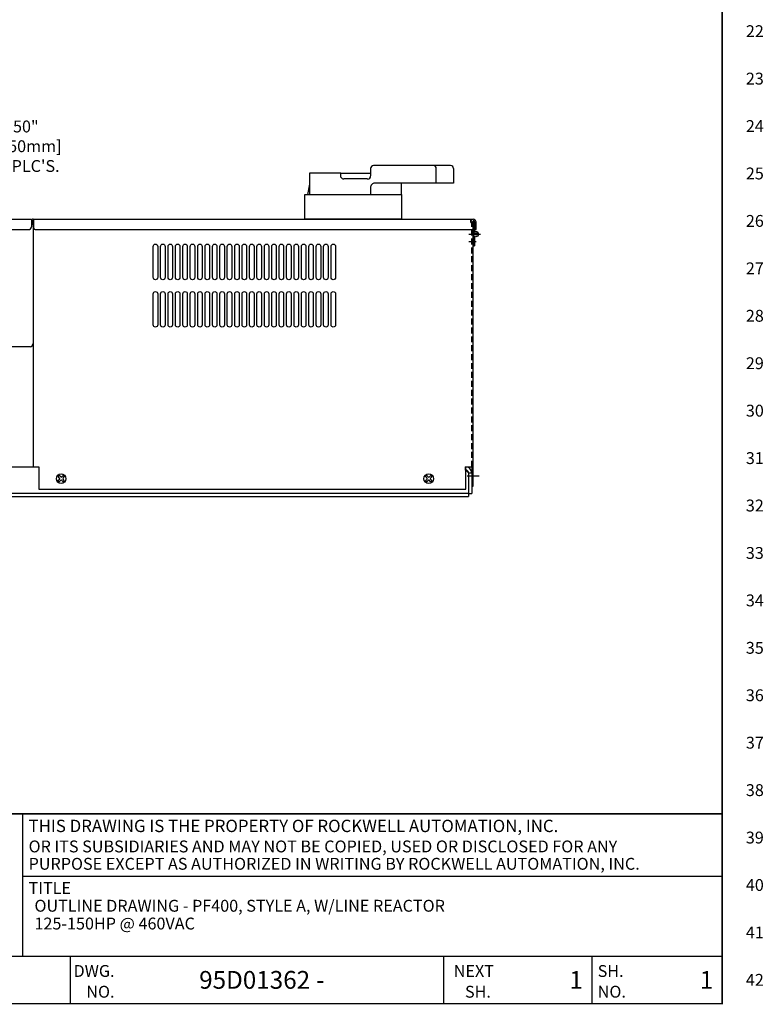
# Model space of a CAD drawing. Extents: x 0 to 136, y 0 to 88.
# Drawn here: x 104 to 136, y 2 to 43 of the extents above; entities that cross this region are included whole.
import ezdxf
from ezdxf.enums import TextEntityAlignment as Align

# ---------------------------------------------------------------- set-up
doc = ezdxf.new("R2010")
doc.units = 0
doc.header["$MEASUREMENT"] = 0
doc.linetypes.add('HIDDEN', pattern=[0.375, 0.25, -0.125])
doc.linetypes.add('HIDDEN2', pattern=[0.1875, 0.125, -0.0625])
doc.layers.get('0').update_dxf_attribs({"linetype": 'CONTINUOUS'})
doc.layers.get('Defpoints').update_dxf_attribs({"linetype": 'CONTINUOUS'})
for name, color, linetype in [('125ENCLOSURE', 170, 'CONTINUOUS'), ('baseplate', 7, 'CONTINUOUS'), ('COVER', 30, 'CONTINUOUS'), ('COVERPART', 41, 'CONTINUOUS'), ('DIM', 1, 'CONTINUOUS'), ('ENCLOSURE', 110, 'CONTINUOUS'), ('RA_BORDER', 3, 'CONTINUOUS'), ('RA_TB', 3, 'CONTINUOUS')]:
    doc.layers.add(name, color=color, linetype=linetype)
doc.styles.add('BOLD', font='monos.ttf')
doc.styles.add('CIM_WD', font='txt')
doc.styles.add('ROMANS', font='romans')
doc.dimstyles.new('RA-X1', dxfattribs={"dimtxt": 0.38, "dimasz": 0.18, "dimexe": 0.18, "dimexo": 0.0625, "dimgap": 0.09, "dimtad": 0, "dimtih": 1, "dimtoh": 1, "dimzin": 0, "dimdsep": 46, "dimtxsty": 'ROMANS', "dimcen": 0.09, "dimclrt": 256, "dimadec": 0, "dimazin": 0, "dimtfac": 1, "dimtofl": 0, "dimtmove": 0, "dimatfit": 3, "dimfxl": 0, "dimtolj": 1, "dimtzin": 0, "dimarcsym": 0})

# ---------------------------------------------------------------- blocks, each defined once
blk = doc.blocks.new('BDR00000')
at = {"layer": 'RA_BORDER', "linetype": 'Continuous', "const_width": 0.015}
blk.add_lwpolyline([(0.5, 0), (33, 0), (33, 21), (0, 21), (0, 0), (0.5, 0)], dxfattribs=at)
at = {"flags": 1}
for tag, p in [('TEXT1', (24.233, 22.173)), ('TEXT2', (24.233, 21.873)), ('TEXT3', (24.233, 21.573)), ('TEXT4', (24.233, 21.273))]:
    blk.add_attdef(tag, text='', height=0.188, dxfattribs=at).set_placement(p, align=Align.MIDDLE_LEFT)
for tag, p in [('TEXT5', (4.125, -0.25)), ('TEXT6', (12.375, -0.25)), ('TEXT7', (20.625, -0.25)), ('TEXT8', (28.875, -0.25))]:
    blk.add_attdef(tag, text='', height=0.188).set_placement(p, align=Align.MIDDLE_CENTER)
blk = doc.blocks.new('TB000000')
at = {"layer": 'RA_TB', "const_width": 0.015}
blk.add_lwpolyline([(0, 2), (0, 0), (12.5, 0), (12.5, 2), (0.156, 2)], close=True, dxfattribs=at)
at = {"layer": 'RA_TB'}
for points in [[(5.125, 2), (5.125, 0.5)], [(5.125, 1.344), (12.5, 1.344)], [(0, 0.5), (12.5, 0.5)], [(5.625, 0.5), (5.625, 0)], [(9.562, 0.5), (9.562, 0)], [(11.125, 0.5), (11.125, 0)]]:
    blk.add_lwpolyline(points, dxfattribs=at)
at = {"attachment_point": 1, "style": 'BOLD'}
for s, insert, char_height, width in [('\\fArial|b1|i0|c0|p34;\\C3;THIS DRAWING IS THE PROPERTY OF ROCKWELL AUTOMATION, INC.', (5.188, 1.938), 0.13, 6.5625), ('\\fArial|b0|i0|c0|p32;\\C3;OR ITS SUBSIDIARIES AND MAY NOT BE COPIED, USED OR DISCLOSED FOR ANY', (5.188, 1.719), 0.125, 7.25), ('\\fArial|b0|i0|c0|p34;\\C3;PURPOSE EXCEPT AS AUTHORIZED IN WRITING BY ROCKWELL AUTOMATION, INC.', (5.188, 1.536), 0.125, 7.25)]:
    blk.add_mtext(s, dxfattribs=dict(at, insert=insert, char_height=char_height, width=width))
for tag, p in [('RA_1', (5.625, 2.312)), ('RA_2', (5.625, 2.125)), ('DRW_DESC1', (5.25, 0.969)), ('DRW_DESC2', (5.25, 0.781)), ('DRW_DESC3', (5.25, 0.594)), ('DRW_INI', (0.812, 0.281)), ('DRW_DATE', (0.812, 0.062)), ('ENG_DATE', (4.562, 0.062))]:
    blk.add_attdef(tag, p, '', height=0.125)
for tag, height, p in [('RA_3', 0.125, (12, 2.312)), ('RA_4', 0.125, (12, 2.125)), ('PLOTDATE', 0.1, (12.389, -0.224))]:
    blk.add_attdef(tag, text='', height=height).set_placement(p, align=Align.RIGHT)
at = {"flags": 1}
blk.add_attdef('TAG1', text='', height=0.001, dxfattribs=at).set_placement((12.486, 0.503), align=Align.RIGHT)
at = {"style": 'BOLD'}
blk.add_attdef('PROJECT_NO', text='', height=0.188, dxfattribs=at).set_placement((8.156, 0.156), align=Align.RIGHT)
blk.add_attdef('SUB_NO', (8.406, 0.156), '', height=0.188, dxfattribs=at)
for tag, p in [('NEXT_SH', (11.031, 0.25)), ('SH_NO', (12.406, 0.25))]:
    blk.add_attdef(tag, text='', height=0.188, dxfattribs=at).set_placement(p, align=Align.MIDDLE_RIGHT)
at = {"layer": 'RA_TB'}
for s, height, p in [('TITLE', 0.125, (5.188, 1.156)), ('SH.', 0.125, (11.188, 0.281)), ('-', 0.188, (8.219, 0.156))]:
    blk.add_text(s, height=height, dxfattribs=at).set_placement(p)
for s, p in [('DWG.', (6.094, 0.344)), ('NEXT', (10.094, 0.344)), ('NO.', (6.094, 0.125)), ('SH.', (10.062, 0.125))]:
    blk.add_text(s, height=0.125, dxfattribs=at).set_placement(p, align=Align.MIDDLE_RIGHT)
blk.add_text('NO.', height=0.125, dxfattribs=at).set_placement((11.188, 0.188), align=Align.TOP_LEFT)
blk = doc.blocks.new('10PHIL')
for p, q in [((-0.07, 0.026), (-0.129, 0.089)), ((-0.019, 0.073), (-0.079, 0.133)), ((0.029, 0.073), (0.09, 0.13)), ((0.079, 0.024), (0.134, 0.08)), ((-0.135, -0.083), (-0.071, -0.023)), ((-0.081, -0.136), (-0.022, -0.076)), ((0.082, -0.134), (0.028, -0.077)), ((0.134, -0.079), (0.079, -0.024))]:
    blk.add_line(p, q)
blk.add_circle((0, 0), 0.2)
for centre, radius, start, end in [((0, 0), 0.157, 120.1501, 145.0895), ((-0.095, 0.003), 0.0345, 313.4518, 43.4518), ((0.006, 0.098), 0.0345, 225, 313.4518), ((0.103, 0), 0.0345, 135, 225), ((0, 0), 0.157, 31.1911, 55.3162), ((0, 0), 0.157, 210.978, 239.6769), ((0.003, -0.1), 0.0345, 43.4518, 135), ((0, 0), 0.157, 301.4894, 328.4186)]:
    blk.add_arc(centre, radius, start, end)
blk = doc.blocks.new('*D30')
at = {"layer": 'Defpoints', "color": 0}
for p in [(98.72, 33.481), (97.655, 31.22)]:
    blk.add_point(p, dxfattribs=at)
at = {"layer": 'DIM', "color": 0, "lineweight": -2}
for p, q in [((100.919, 38.149), (98.878, 33.816)), ((101.289, 38.149), (100.919, 38.149)), ((98.188, 32.26), (98.188, 32.44)), ((98.098, 32.35), (98.278, 32.35))]:
    blk.add_line(p, q, dxfattribs=at)
at = {"layer": 'DIM', "color": 0}
blk.add_solid([(98.822, 33.842), (98.934, 33.79), (98.72, 33.481)], dxfattribs=at)
at = {"layer": 'DIM', "insert": (104.01, 38.149), "char_height": 0.5, "attachment_point": 5, "style": 'ROMANS'}
blk.add_mtext('\\A1;∅2.50"\\P [∅63.50mm]\\PTYP. 2 PLC\'S.', dxfattribs=at)

msp = doc.modelspace()

# ---------------------------------------------------------------- linework, layer by layer
for p, q in [((90.59, 35.069), (104.871, 35.069)), ((104.871, 35.069), (104.871, 34.757)), ((104.938, 34.882), (104.938, 29.819)), ((104.812, 29.694), (90.813, 29.694)), ((87.197, 24.632), (105.188, 24.632)), ((123.178, 24.498), (123.178, 24.632)), ((123.303, 24.373), (123.178, 24.498)), ((123.303, 24.373), (123.438, 24.373)), ((123.303, 24.373), (123.303, 23.382)), ((123.438, 24.373), (123.438, 23.507)), ((87.072, 23.516), (123.303, 23.516)), ((87.072, 23.382), (123.303, 23.382)), ((123.303, 23.507), (123.438, 23.507))]:
    msp.add_line(p, q)
msp.add_lwpolyline([(90.59, 35.069), (90.59, 34.757, 0.414214), (90.715, 34.632), (104.746, 34.632)], format="xyb")
for centre, radius, start, end in [((104.812, 34.882), 0.125, 0, 61.9008), ((104.746, 34.757), 0.125, 270, 0), ((104.812, 29.819), 0.125, 270, 0), ((123.178, 24.373), 0.259, 0, 90)]:
    msp.add_arc(centre, radius, start, end)
at = {"linetype": 'HIDDEN'}
msp.add_arc((123.178, 24.373), 0.125, 0, 90, dxfattribs=at)
at = {"layer": '125ENCLOSURE'}
for p, q in [((104.906, 35.007), (104.938, 35.007)), ((104.938, 34.85), (104.906, 34.85))]:
    msp.add_line(p, q, dxfattribs=at)
msp.add_arc((104.812, 34.882), 0.125, 0, 41.4096, dxfattribs=at)
at = {"layer": 'COVER'}
for p, q in [((104.938, 35.069), (123.5, 35.069)), ((104.969, 34.694), (104.969, 35.069)), ((123.5, 34.944), (123.5, 33.944)), ((123.562, 34.944), (123.5, 34.944)), ((123.562, 34.944), (123.562, 34.545)), ((123.625, 34.632), (123.625, 34.944)), ((105.031, 34.632), (123.625, 34.632)), ((123.313, 34.444), (123.813, 34.444)), ((123.562, 34.343), (123.562, 33.944)), ((123.5, 33.944), (123.562, 33.944))]:
    msp.add_line(p, q, dxfattribs=at)
at = {"layer": 'COVER', "linetype": 'HIDDEN'}
msp.add_line((104.938, 35.007), (104.969, 35.007), dxfattribs=at)
at = {"layer": 'COVER', "linetype": 'HIDDEN2'}
msp.add_line((123.562, 34.694), (123.562, 34.944), dxfattribs=at)
at = {"layer": 'COVER'}
for radius in [0.113, 0.05]:
    msp.add_circle((123.613, 34.444), radius, dxfattribs=at)
for centre, radius, start, end in [((104.938, 34.944), 0.125, 90, 104.4775), ((104.938, 34.944), 0.0625, 90, 120), ((123.5, 34.944), 0.125, 0, 90), ((105.031, 34.694), 0.0625, 180, 270)]:
    msp.add_arc(centre, radius, start, end, dxfattribs=at)
at = {"layer": 'COVER', "linetype": 'HIDDEN2'}
msp.add_arc((123.5, 34.944), 0.0625, 0, 90, dxfattribs=at)
at = {"layer": 'COVERPART'}
for p, q in [((117.917, 37.016), (116.602, 37.016)), ((116.602, 37.016), (116.602, 36.116)), ((117.916, 36.844), (117.917, 37.016)), ((117.917, 37.016), (119.174, 37.016)), ((119.174, 37.205), (119.174, 36.894)), ((122.548, 37.331), (119.299, 37.33)), ((121.944, 36.591), (121.944, 37.206)), ((122.673, 37.206), (122.673, 36.591)), ((116.602, 36.547), (116.52, 36.115)), ((119.046, 36.768), (118.047, 36.768)), ((121.944, 36.591), (119.355, 36.593)), ((120.477, 36.116), (120.477, 36.592)), ((122.673, 36.591), (121.944, 36.591)), ((119.175, 36.393), (119.177, 36.116)), ((116.398, 35.069), (116.398, 36.116)), ((116.398, 36.116), (120.477, 36.116)), ((120.477, 36.116), (120.477, 35.069)), ((120.477, 35.069), (116.398, 35.069))]:
    msp.add_line(p, q, dxfattribs=at)
for centre, radius, start, end in [((119.299, 37.205), 0.125, 90.0261, 180), ((121.819, 37.206), 0.125, 0, 90.0261), ((122.548, 37.206), 0.125, 0, 90.0261), ((118.047, 36.917), 0.149, 209.1207, 270), ((119.055, 36.887), 0.12, 265.9594, 3.2218), ((119.355, 36.413), 0.18, 89.9515, 186.2795)]:
    msp.add_arc(centre, radius, start, end, dxfattribs=at)
at = {"layer": 'DIM'}
msp.add_line((123.313, 34.132), (123.625, 34.132), dxfattribs=at)
at = {"layer": 'ENCLOSURE'}
for p, q in [((104.938, 34.882), (104.938, 24.632)), ((123.25, 24.257), (123.75, 24.257))]:
    msp.add_line(p, q, dxfattribs=at)
at = {"layer": 'ENCLOSURE', "linetype": 'HIDDEN'}
msp.add_line((123.44, 24.632), (123.44, 34.884), dxfattribs=at)
at = {"layer": 'ENCLOSURE', "flags": 128}
msp.add_lwpolyline([(123.438, 24.632), (123.438, 23.819), (123.5, 23.819), (123.5, 34.882, 0.414214), (123.375, 35.007)], format="xyb", dxfattribs=at)
at = {"layer": 'ENCLOSURE'}
for points in [[(110.008, 32.616), (110.008, 33.928, -1), (110.196, 33.928), (110.196, 32.616, -1)], [(110.32, 32.616), (110.32, 33.928, -1), (110.508, 33.928), (110.508, 32.616, -1)], [(110.633, 32.616), (110.633, 33.928, -1), (110.821, 33.928), (110.821, 32.616, -1)], [(110.945, 32.616), (110.945, 33.928, -1), (111.133, 33.928), (111.133, 32.616, -1)], [(111.258, 32.616), (111.258, 33.928, -1), (111.446, 33.928), (111.446, 32.616, -1)], [(111.57, 32.616), (111.57, 33.928, -1), (111.758, 33.928), (111.758, 32.616, -1)], [(111.883, 32.616), (111.883, 33.928, -1), (112.071, 33.928), (112.071, 32.616, -1)], [(112.195, 32.616), (112.195, 33.928, -1), (112.383, 33.928), (112.383, 32.616, -1)], [(112.508, 32.616), (112.508, 33.928, -1), (112.696, 33.928), (112.696, 32.616, -1)], [(112.82, 32.616), (112.82, 33.928, -1), (113.008, 33.928), (113.008, 32.616, -1)], [(113.133, 32.616), (113.133, 33.928, -1), (113.321, 33.928), (113.321, 32.616, -1)], [(113.445, 32.616), (113.445, 33.928, -1), (113.633, 33.928), (113.633, 32.616, -1)], [(113.758, 32.616), (113.758, 33.928, -1), (113.946, 33.928), (113.946, 32.616, -1)], [(114.07, 32.616), (114.07, 33.928, -1), (114.258, 33.928), (114.258, 32.616, -1)], [(114.383, 32.616), (114.383, 33.928, -1), (114.571, 33.928), (114.571, 32.616, -1)], [(114.695, 32.616), (114.695, 33.928, -1), (114.883, 33.928), (114.883, 32.616, -1)], [(115.008, 32.616), (115.008, 33.928, -1), (115.196, 33.928), (115.196, 32.616, -1)], [(115.32, 32.616), (115.32, 33.928, -1), (115.508, 33.928), (115.508, 32.616, -1)], [(115.633, 32.616), (115.633, 33.928, -1), (115.821, 33.928), (115.821, 32.616, -1)], [(115.945, 32.616), (115.945, 33.928, -1), (116.133, 33.928), (116.133, 32.616, -1)], [(116.258, 32.616), (116.258, 33.928, -1), (116.446, 33.928), (116.446, 32.616, -1)], [(116.57, 32.616), (116.57, 33.928, -1), (116.758, 33.928), (116.758, 32.616, -1)], [(116.883, 32.616), (116.883, 33.928, -1), (117.071, 33.928), (117.071, 32.616, -1)], [(117.195, 32.616), (117.195, 33.928, -1), (117.383, 33.928), (117.383, 32.616, -1)], [(117.508, 32.616), (117.508, 33.928, -1), (117.696, 33.928), (117.696, 32.616, -1)], [(110.008, 30.616), (110.008, 31.928, -1), (110.196, 31.928), (110.196, 30.616, -1)], [(110.32, 30.616), (110.32, 31.928, -1), (110.508, 31.928), (110.508, 30.616, -1)], [(110.633, 30.616), (110.633, 31.928, -1), (110.821, 31.928), (110.821, 30.616, -1)], [(110.945, 30.616), (110.945, 31.928, -1), (111.133, 31.928), (111.133, 30.616, -1)], [(111.258, 30.616), (111.258, 31.928, -1), (111.446, 31.928), (111.446, 30.616, -1)], [(111.57, 30.616), (111.57, 31.928, -1), (111.758, 31.928), (111.758, 30.616, -1)], [(111.883, 30.616), (111.883, 31.928, -1), (112.071, 31.928), (112.071, 30.616, -1)], [(112.195, 30.616), (112.195, 31.928, -1), (112.383, 31.928), (112.383, 30.616, -1)], [(112.508, 30.616), (112.508, 31.928, -1), (112.696, 31.928), (112.696, 30.616, -1)], [(112.82, 30.616), (112.82, 31.928, -1), (113.008, 31.928), (113.008, 30.616, -1)], [(113.133, 30.616), (113.133, 31.928, -1), (113.321, 31.928), (113.321, 30.616, -1)], [(113.445, 30.616), (113.445, 31.928, -1), (113.633, 31.928), (113.633, 30.616, -1)], [(113.758, 30.616), (113.758, 31.928, -1), (113.946, 31.928), (113.946, 30.616, -1)], [(114.07, 30.616), (114.07, 31.928, -1), (114.258, 31.928), (114.258, 30.616, -1)], [(114.383, 30.616), (114.383, 31.928, -1), (114.571, 31.928), (114.571, 30.616, -1)], [(114.695, 30.616), (114.695, 31.928, -1), (114.883, 31.928), (114.883, 30.616, -1)], [(115.008, 30.616), (115.008, 31.928, -1), (115.196, 31.928), (115.196, 30.616, -1)], [(115.32, 30.616), (115.32, 31.928, -1), (115.508, 31.928), (115.508, 30.616, -1)], [(115.633, 30.616), (115.633, 31.928, -1), (115.821, 31.928), (115.821, 30.616, -1)], [(115.945, 30.616), (115.945, 31.928, -1), (116.133, 31.928), (116.133, 30.616, -1)], [(116.258, 30.616), (116.258, 31.928, -1), (116.446, 31.928), (116.446, 30.616, -1)], [(116.57, 30.616), (116.57, 31.928, -1), (116.758, 31.928), (116.758, 30.616, -1)], [(116.883, 30.616), (116.883, 31.928, -1), (117.071, 31.928), (117.071, 30.616, -1)], [(117.195, 30.616), (117.195, 31.928, -1), (117.383, 31.928), (117.383, 30.616, -1)], [(117.508, 30.616), (117.508, 31.928, -1), (117.696, 31.928), (117.696, 30.616, -1)]]:
    msp.add_lwpolyline(points, format="xyb", close=True, dxfattribs=at)
at = {"layer": 'ENCLOSURE', "flags": 128}
msp.add_lwpolyline([(104.938, 24.632), (105.188, 24.632), (105.188, 23.694), (123.188, 23.694), (123.188, 24.632), (123.5, 24.632)], dxfattribs=at)
at = {"layer": 'ENCLOSURE', "linetype": 'HIDDEN2'}
msp.add_arc((123.378, 34.884), 0.0625, 360, 90, dxfattribs=at)

# ---------------------------------------------------------------- block references
at = {"xscale": 4, "yscale": 4, "zscale": 4}
msp.add_blockref('BDR00000', (2, 2), dxfattribs=at)
ref = msp.add_blockref('TB000000', (84, 2), dxfattribs=dict(xscale=4, yscale=4, zscale=4))
ref.add_attrib('SH_NO', '1', dxfattribs={"height": 0.75, "style": 'BOLD'}).set_placement((133.625, 3), align=Align.MIDDLE_RIGHT)
ref.add_attrib('NEXT_SH', '1', dxfattribs={"height": 0.75, "style": 'BOLD'}).set_placement((128.125, 3), align=Align.MIDDLE_RIGHT)
ref.add_attrib('DRW_DESC1', 'OUTLINE DRAWING - PF400, STYLE A, W/LINE REACTOR', (105, 5.875), dxfattribs={"height": 0.5})
ref.add_attrib('DRW_DESC2', '125-150HP @ 460VAC', (105, 5.125), dxfattribs={"height": 0.5})
ref.add_attrib('PROJECT_NO', '95D01362', dxfattribs={"height": 0.75, "style": 'BOLD'}).set_placement((116.625, 2.625), align=Align.RIGHT)
at = {"layer": 'baseplate'}
for p in [(106.125, 24.132), (121.625, 24.132)]:
    msp.add_blockref('10PHIL', p, dxfattribs=at)

# ---------------------------------------------------------------- texts
at = {"style": 'CIM_WD'}
for s, p in [('22', (135, 43)), ('23', (135, 41)), ('24', (135, 39)), ('25', (135, 37)), ('26', (135, 35)), ('27', (135, 33)), ('28', (135, 31)), ('29', (135, 29)), ('30', (135, 27)), ('31', (135, 25)), ('32', (135, 23)), ('33', (135, 21)), ('34', (135, 19)), ('35', (135, 17)), ('36', (135, 15)), ('37', (135, 13)), ('38', (135, 11)), ('39', (135, 9)), ('40', (135, 7)), ('41', (135, 5)), ('42', (135, 3))]:
    msp.add_text(s, height=0.5, dxfattribs=at).set_placement(p, align=Align.MIDDLE_LEFT)

# ---------------------------------------------------------------- dimensions: what is measured, and where the dimension line sits
at = {"layer": 'DIM'}
dim = msp.add_diameter_dim_2p(p1=(97.655, 31.22), p2=(98.72, 33.481), text="<>\\PTYP. 2 PLC'S.", dimstyle='RA-X1', override={"dimtxt": 0.5, "dimasz": 0.37, "dimexe": 0.375, "dimtih": 0, "dimpost": '"\\X'}, dxfattribs=at)
dim.commit()
dim.dimension.update_dxf_attribs({"geometry": '*D30', "text_midpoint": (104.01, 38.149), "dimtype": 163})

doc.saveas('drawing.dxf')
